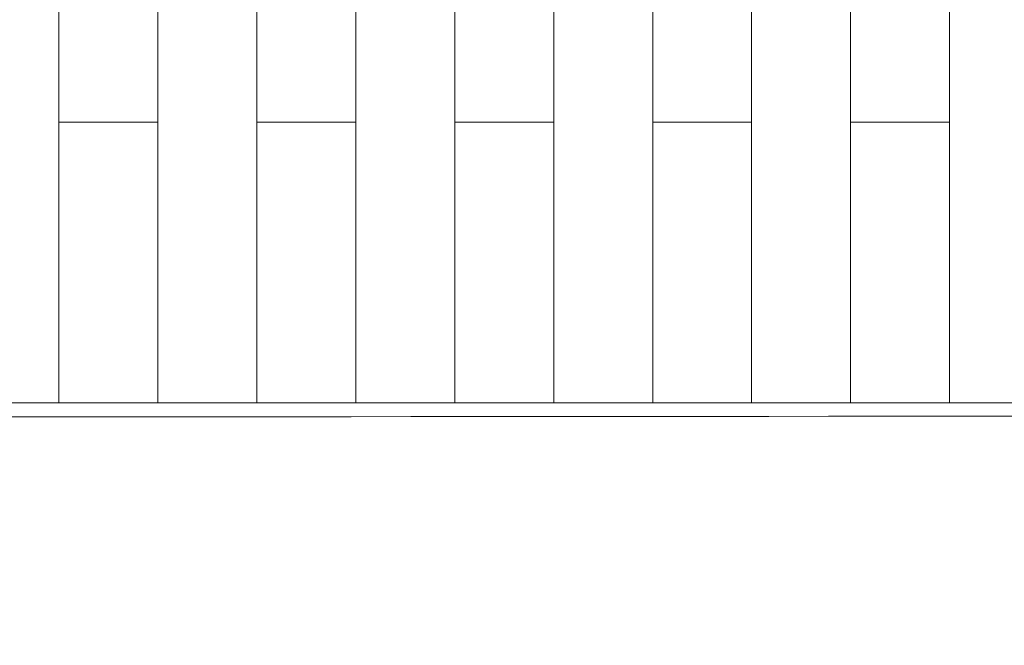
# Model space of a CAD drawing. Units: millimetres. Extents: x 370 to 540, y -369 to -249.
# Drawn here: x 405 to 412, y -265 to -261 of the extents above; entities that cross this region are included whole.
import ezdxf

# ---------------------------------------------------------------- set-up
doc = ezdxf.new("R2010")
doc.units = ezdxf.units.MM
doc.header["$MEASUREMENT"] = 0
doc.layers.add('DWG', color=254, linetype='Continuous')

msp = doc.modelspace()

# ---------------------------------------------------------------- linework, layer by layer
at = {"layer": 'DWG', "lineweight": 9}
for points in [[(405.5349, -263.5467), (405.5349, -258.9179)], [(406.1867, -263.5467), (406.1867, -258.9179)], [(406.8386, -263.5467), (406.8386, -258.9179)], [(407.49, -263.5467), (407.49, -258.9179)], [(408.7937, -258.9179), (408.7937, -263.5467)], [(409.4455, -258.9179), (409.4455, -263.5467)], [(410.0969, -263.5467), (410.0969, -258.9179)], [(410.7484, -263.5467), (410.7484, -258.9179)], [(411.4002, -258.9262), (411.4002, -263.5326)], [(408.1422, -263.5467), (408.1422, -260.3183)], [(405.5349, -261.7198), (406.1867, -261.7198)], [(407.49, -261.7198), (406.8386, -261.7198)], [(408.7937, -261.7198), (408.1422, -261.7198)], [(409.4455, -261.7198), (410.0969, -261.7198)], [(411.4002, -261.7198), (410.7484, -261.7198)], [(405.5349, -263.5664), (404.8835, -263.5664)], [(405.5349, -263.5467), (405.5349, -263.5478)], [(405.5349, -263.5509), (405.5349, -263.5478)], [(405.5349, -263.5509), (405.5349, -263.5536)], [(405.5349, -263.5546), (405.5349, -263.5536)], [(405.5349, -263.5546), (405.5349, -263.5553)], [(405.5349, -263.556), (405.5349, -263.5553)], [(405.5349, -263.556), (405.5349, -263.5571)], [(405.5349, -263.5577), (405.5349, -263.5571)], [(405.5349, -263.5577), (405.5349, -263.5619)], [(405.5349, -263.5626), (405.5349, -263.5619)], [(405.5349, -263.5626), (405.5349, -263.5629)], [(405.5349, -263.5629), (405.5349, -263.5643)], [(405.5349, -263.5653), (405.5349, -263.5643)], [(405.5349, -263.5653), (405.5349, -263.566)], [(405.5349, -263.5664), (406.1867, -263.5664)], [(406.1867, -263.5467), (406.1867, -263.5491)], [(406.1867, -263.5509), (406.1867, -263.5491)], [(406.1867, -263.5509), (406.1867, -263.5536)], [(406.1867, -263.5546), (406.1867, -263.5536)], [(406.1867, -263.5546), (406.1867, -263.5553)], [(406.1867, -263.556), (406.1867, -263.5553)], [(406.1867, -263.556), (406.1867, -263.5571)], [(406.1867, -263.5577), (406.1867, -263.5571)], [(406.1867, -263.5577), (406.1867, -263.5588)], [(406.1867, -263.5591), (406.1867, -263.5588)], [(406.1867, -263.5591), (406.1867, -263.5619)], [(406.1867, -263.5626), (406.1867, -263.5619)], [(406.1867, -263.5626), (406.1867, -263.5629)], [(406.1867, -263.5629), (406.1867, -263.5643)], [(406.1867, -263.5646), (406.1867, -263.5643)], [(406.1867, -263.5646), (406.1867, -263.566)], [(406.8386, -263.5664), (406.1867, -263.5664)], [(406.8386, -263.5491), (406.8386, -263.5467)], [(406.8386, -263.5529), (406.8386, -263.5491)], [(406.8386, -263.5553), (406.8386, -263.5529)], [(406.8386, -263.5571), (406.8386, -263.5553)], [(406.8386, -263.5574), (406.8386, -263.5571)], [(406.8386, -263.5619), (406.8386, -263.5574)], [(406.8386, -263.5629), (406.8386, -263.5619)], [(406.8386, -263.5636), (406.8386, -263.5629)], [(406.8386, -263.5653), (406.8386, -263.5636)], [(406.8386, -263.566), (406.8386, -263.5653)], [(407.49, -263.5664), (406.8386, -263.5664)], [(407.49, -263.5491), (407.49, -263.5467)], [(407.49, -263.5529), (407.49, -263.5491)], [(407.49, -263.5553), (407.49, -263.5529)], [(407.49, -263.5571), (407.49, -263.5553)], [(407.49, -263.5574), (407.49, -263.5571)], [(407.49, -263.5619), (407.49, -263.5574)], [(407.49, -263.5629), (407.49, -263.5619)], [(407.49, -263.5636), (407.49, -263.5629)], [(407.49, -263.5653), (407.49, -263.5636)], [(407.49, -263.566), (407.49, -263.5653)], [(408.1422, -263.5664), (407.49, -263.5664)], [(408.1422, -263.5605), (408.1422, -263.5467)], [(408.1422, -263.5653), (408.1422, -263.5605)], [(408.1422, -263.566), (408.1422, -263.5653)], [(408.7937, -263.5664), (408.1422, -263.5664)], [(408.7937, -263.5491), (408.7937, -263.5467)], [(408.7937, -263.5491), (408.7937, -263.5509)], [(408.7937, -263.5515), (408.7937, -263.5509)], [(408.7937, -263.5515), (408.7937, -263.5529)], [(408.7937, -263.5536), (408.7937, -263.5529)], [(408.7937, -263.5536), (408.7937, -263.5546)], [(408.7937, -263.5553), (408.7937, -263.5546)], [(408.7937, -263.5553), (408.7937, -263.556)], [(408.7937, -263.5571), (408.7937, -263.556)], [(408.7937, -263.5571), (408.7937, -263.5577)], [(408.7937, -263.5588), (408.7937, -263.5577)], [(408.7937, -263.5588), (408.7937, -263.5591)], [(408.7937, -263.5619), (408.7937, -263.5591)], [(408.7937, -263.5619), (408.7937, -263.5626)], [(408.7937, -263.5629), (408.7937, -263.5626)], [(408.7937, -263.5629), (408.7937, -263.5636)], [(408.7937, -263.5643), (408.7937, -263.5636)], [(408.7937, -263.5643), (408.7937, -263.5653)], [(408.7937, -263.566), (408.7937, -263.5653)], [(409.4455, -263.5664), (408.7937, -263.5664)], [(409.4455, -263.5467), (409.4455, -263.5643)], [(409.4455, -263.5643), (409.4455, -263.5653)], [(409.4455, -263.5653), (409.4455, -263.566)], [(409.4455, -263.5664), (410.0969, -263.5664)], [(410.0969, -263.5467), (410.0969, -263.5491)], [(410.0969, -263.5509), (410.0969, -263.5491)], [(410.0969, -263.5509), (410.0969, -263.5536)], [(410.0969, -263.5546), (410.0969, -263.5536)], [(410.0969, -263.5546), (410.0969, -263.5553)], [(410.0969, -263.556), (410.0969, -263.5553)], [(410.0969, -263.556), (410.0969, -263.5571)], [(410.0969, -263.5577), (410.0969, -263.5571)], [(410.0969, -263.5577), (410.0969, -263.5588)], [(410.0969, -263.5591), (410.0969, -263.5588)], [(410.0969, -263.5591), (410.0969, -263.5619)], [(410.0969, -263.5626), (410.0969, -263.5619)], [(410.0969, -263.5626), (410.0969, -263.5629)], [(410.0969, -263.5629), (410.0969, -263.5643)], [(410.0969, -263.5646), (410.0969, -263.5643)], [(410.0969, -263.5646), (410.0969, -263.565)], [(410.0969, -263.565), (410.0969, -263.566)], [(410.7484, -263.5664), (410.0969, -263.5664)], [(410.7484, -263.5491), (410.7484, -263.5467)], [(410.7484, -263.5529), (410.7484, -263.5491)], [(410.7484, -263.5553), (410.7484, -263.5529)], [(410.7484, -263.5571), (410.7484, -263.5553)], [(410.7484, -263.5574), (410.7484, -263.5571)], [(410.7484, -263.5619), (410.7484, -263.5574)], [(410.7484, -263.5629), (410.7484, -263.5619)], [(410.7484, -263.5636), (410.7484, -263.5629)], [(410.7484, -263.5653), (410.7484, -263.5636)], [(410.7484, -263.566), (410.7484, -263.5653)], [(411.4002, -263.5664), (410.7484, -263.5664)], [(411.4002, -263.5336), (411.4002, -263.5357)], [(411.4002, -263.566), (411.4002, -263.5357)], [(412.0517, -263.5664), (411.4002, -263.5664)]]:
    msp.add_lwpolyline(points, dxfattribs=at)
at = {"layer": 'DWG'}
msp.add_open_spline([(370.768, -368.6541), (454.5969, -368.6541), (538.4257, -368.6541), (538.4257, -309.3812), (538.4257, -250.1083), (454.5969, -250.1083), (370.768, -250.1083), (370.768, -309.3812), (370.768, -368.6541)], degree=2, knots=[0, 0, 0, 1, 1, 2, 2, 3, 3, 4, 4, 4], dxfattribs=at)
at = {"layer": 'DWG', "lineweight": 9}
msp.add_open_spline([(403.5323, -263.6618), (420.2906, -263.6456), (437.0489, -263.6456), (453.8073, -263.6618)], degree=3, dxfattribs=at)

doc.saveas('drawing.dxf')
